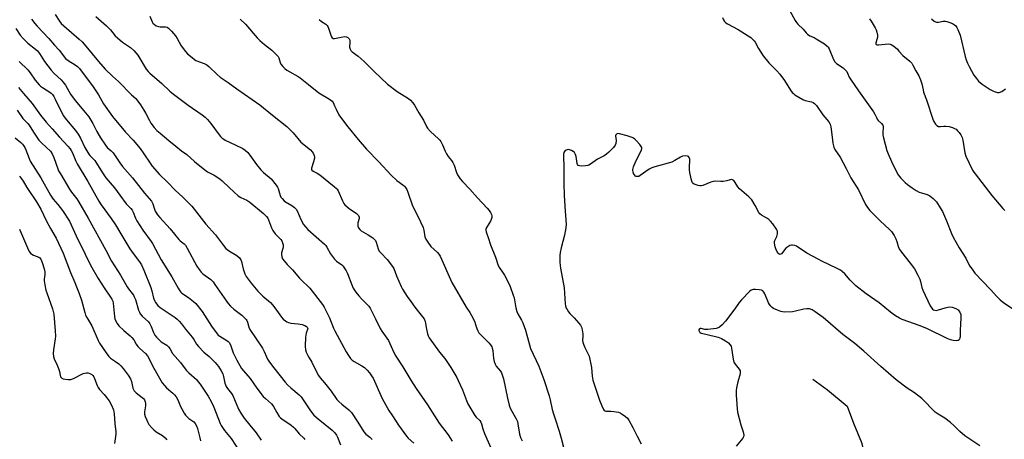
# Model space of a CAD drawing. Units: inches. Extents: x 1159771 to 1165771, y 533460 to 537461.
# Drawn here: x 1160018 to 1160494, y 534648 to 534851 of the extents above; entities that cross this region are included whole.
import ezdxf

# ---------------------------------------------------------------- set-up
doc = ezdxf.new("R2010")
doc.units = ezdxf.units.IN
doc.header["$MEASUREMENT"] = 0
doc.layers.add('HYDRO-Single Line Stream', color=4, linetype='Continuous')
doc.layers.add('Undefined', color=1, linetype='Continuous')

msp = doc.modelspace()

# ---------------------------------------------------------------- linework, layer by layer
at = {"layer": 'HYDRO-Single Line Stream'}
msp.add_lwpolyline([(1160401.35, 534676.86), (1160408.35, 534671.7), (1160417.88, 534663.9), (1160421.02, 534655.64), (1160424.88, 534646.28), (1160427.41, 534636.64), (1160432.26, 534622.22), (1160440.33, 534606.41), (1160446.23, 534596.83), (1160451.68, 534589.05), (1160456.56, 534582.65), (1160463.02, 534573.5), (1160466.31, 534565.28), (1160467.64, 534564.01)], dxfattribs=at)
at = {"layer": 'Undefined'}
for points, elevation in [([(1160388.45, 534858.23), (1160392.76, 534850.28), (1160393.34, 534849.35), (1160394.05, 534848.52), (1160396.59, 534846.09), (1160398.06, 534844.32), (1160398.67, 534843.73), (1160399.86, 534842.99), (1160401.9, 534842.07), (1160402.92, 534841.5), (1160406.9, 534838.98), (1160408.19, 534837.97), (1160408.72, 534837.4), (1160409.16, 534836.65), (1160411.24, 534831.55), (1160411.9, 534830.38), (1160412.75, 534829.6), (1160415.93, 534827.39), (1160416.94, 534826.45), (1160417.64, 534825.61), (1160418.06, 534824.89), (1160418.92, 534822.95), (1160419.52, 534821.94), (1160423.34, 534816.31), (1160430.57, 534806.23), (1160431.32, 534804.99), (1160432, 534803.38), (1160432.42, 534802.64), (1160432.93, 534802.06), (1160434.49, 534800.58), (1160435.14, 534799.73), (1160435.31, 534799.24), (1160435.36, 534798.69), (1160435.05, 534796.21), (1160435.07, 534795.09), (1160435.38, 534793.66), (1160437.02, 534787.51), (1160437.65, 534785.88), (1160439.3, 534782.15), (1160441.73, 534777.21), (1160442.57, 534775.72), (1160443.74, 534774.15), (1160445.85, 534772.06), (1160446.97, 534771.11), (1160449.33, 534769.41), (1160451.25, 534768.1), (1160452.68, 534767.36), (1160453.75, 534766.98), (1160456.51, 534766.21), (1160457.9, 534765.59), (1160459.44, 534764.33), (1160461, 534762.66), (1160462.91, 534759.71), (1160463.9, 534757.93), (1160465.86, 534753.41), (1160468.23, 534747.29), (1160469.08, 534745.54), (1160472.07, 534740.48), (1160475.21, 534735.37), (1160477.09, 534731.73), (1160478.22, 534730.04), (1160479.62, 534728.18), (1160487.2, 534720.23), (1160490.16, 534716.85), (1160491.79, 534715.3), (1160493.55, 534713.85), (1160498.74, 534710.44)], 332), ([(1160034.98, 534853.19), (1160037.13, 534849.97), (1160038, 534848.86), (1160039.2, 534847.72), (1160046.61, 534841.37), (1160048.11, 534839.97), (1160049.88, 534837.99), (1160056.01, 534830.51), (1160059.21, 534826.86), (1160062.74, 534823.48), (1160065.67, 534820.83), (1160071.95, 534814.34), (1160073.97, 534812.58), (1160074.54, 534811.97), (1160076.25, 534809.6), (1160077.96, 534806.92), (1160078.83, 534805.44), (1160080.62, 534801.96), (1160081.34, 534800.73), (1160082.86, 534798.62), (1160084.25, 534797.16), (1160085.76, 534795.82), (1160090.06, 534792.39), (1160093.35, 534789.53), (1160096.09, 534787.38), (1160098.77, 534785.5), (1160102.44, 534782.2), (1160107.46, 534778.07), (1160108.64, 534777.23), (1160111.85, 534775.53), (1160114.61, 534773.75), (1160115.71, 534772.82), (1160119.25, 534769.44), (1160123.59, 534765.62), (1160124.75, 534764.81), (1160127.63, 534763.49), (1160129.2, 534762.46), (1160135.8, 534757), (1160137.14, 534755.63), (1160137.8, 534754.74), (1160138.21, 534754.01), (1160139.66, 534750.01), (1160140.29, 534748.76), (1160141.41, 534747.18), (1160143.55, 534745.08), (1160144.12, 534744.44), (1160144.55, 534743.77), (1160144.98, 534742.81), (1160145.26, 534741.8), (1160145.29, 534740.95), (1160145.13, 534740.12), (1160144.51, 534737.92), (1160144.42, 534737.11), (1160144.55, 534736.11), (1160144.97, 534735.12), (1160145.67, 534734.18), (1160147.19, 534732.36), (1160149.74, 534729.72), (1160153.16, 534725.78), (1160154.55, 534724.36), (1160157.35, 534721.77), (1160158.16, 534720.93), (1160164.34, 534713.06), (1160165.08, 534711.79), (1160167.74, 534706.51), (1160169.57, 534701.6), (1160170.16, 534700.27), (1160175.72, 534690.04), (1160176.78, 534688.32), (1160177.84, 534686.89), (1160178.64, 534686.04), (1160179.61, 534685.38), (1160183.28, 534683.4), (1160184.52, 534682.62), (1160185.94, 534681.32), (1160187.04, 534680.02), (1160188.03, 534678.53), (1160188.72, 534677.31), (1160193.11, 534667.62), (1160193.91, 534666.04), (1160195.48, 534663.27), (1160196.36, 534661.81), (1160198.14, 534659.21), (1160201, 534654.58), (1160204.9, 534649.27), (1160205.72, 534648.41), (1160208.37, 534645.98)], 344), ([(1160054.71, 534852.21), (1160058.57, 534848.91), (1160059.87, 534847.7), (1160061.74, 534845.82), (1160064.11, 534843), (1160065.11, 534841.95), (1160067.62, 534839.89), (1160071.43, 534837.27), (1160073.13, 534835.77), (1160074.11, 534834.74), (1160074.99, 534833.54), (1160079.06, 534826.86), (1160079.94, 534825.74), (1160080.77, 534824.9), (1160086.64, 534819.91), (1160090.56, 534816.2), (1160092.3, 534814.66), (1160099.35, 534809.37), (1160106.17, 534804.67), (1160107.51, 534803.62), (1160108.7, 534802.43), (1160110.38, 534800.53), (1160114.25, 534795.09), (1160115.01, 534794.18), (1160115.64, 534793.61), (1160116.55, 534792.93), (1160117.3, 534792.5), (1160122.11, 534790.29), (1160125.76, 534788.46), (1160126.92, 534787.65), (1160128.16, 534786.54), (1160129.23, 534785.26), (1160132.4, 534780.76), (1160134.53, 534778.14), (1160135.81, 534776.84), (1160139.39, 534773.83), (1160141.95, 534770.72), (1160142.58, 534769.78), (1160142.9, 534769.05), (1160143.78, 534765.67), (1160144.18, 534764.93), (1160144.73, 534764.24), (1160145.74, 534763.17), (1160146.41, 534762.6), (1160149.39, 534760.93), (1160150.8, 534759.91), (1160151.61, 534759.12), (1160152.27, 534757.9), (1160153.81, 534754.09), (1160155.14, 534751.76), (1160155.98, 534750.54), (1160157.25, 534749.28), (1160165.25, 534742.18), (1160165.82, 534741.52), (1160166.3, 534740.8), (1160168.2, 534737.46), (1160170.05, 534734.96), (1160171.1, 534733.98), (1160173.56, 534732.22), (1160174.3, 534731.5), (1160174.82, 534730.81), (1160175.75, 534729.33), (1160176.43, 534728.04), (1160178.42, 534722.5), (1160179.18, 534720.85), (1160180.45, 534718.98), (1160181.82, 534717.18), (1160183.18, 534715.71), (1160185.68, 534713.24), (1160186.6, 534712.15), (1160187.27, 534711.22), (1160189.95, 534706.09), (1160192.19, 534701.36), (1160193.03, 534700.07), (1160195.43, 534696.76), (1160196.19, 534695.53), (1160198.13, 534691.17), (1160199.4, 534688.58), (1160203.14, 534682.94), (1160207.05, 534676.37), (1160209.52, 534672.39), (1160215.01, 534664.56), (1160220.73, 534655.62), (1160224.99, 534650), (1160226.99, 534646.97)], 342), ([(1160080.81, 534852.49), (1160081.89, 534849.77), (1160082.3, 534849.11), (1160083.05, 534848.35), (1160083.94, 534847.76), (1160084.94, 534847.39), (1160085.76, 534847.27), (1160088.41, 534847.33), (1160089.22, 534847.09), (1160089.89, 534846.61), (1160091.28, 534845.17), (1160093.15, 534842.99), (1160094.03, 534841.65), (1160096.03, 534838.07), (1160098.05, 534835.29), (1160099.03, 534834.25), (1160101.21, 534832.38), (1160102.34, 534831.5), (1160103.07, 534831.07), (1160107.08, 534829.62), (1160108.32, 534828.98), (1160109.39, 534828.05), (1160113.3, 534824.25), (1160114.8, 534822.94), (1160118.75, 534820.28), (1160122.92, 534817.23), (1160134.05, 534809.53), (1160140.09, 534804.58), (1160146.99, 534799.14), (1160150.03, 534796.08), (1160153.85, 534791.57), (1160158.51, 534787.72), (1160159.33, 534786.88), (1160159.77, 534786.25), (1160160.25, 534785.08), (1160160.36, 534784.32), (1160160.35, 534783.78), (1160159.97, 534782.05), (1160158.94, 534778.86), (1160158.94, 534778.42), (1160159.14, 534778.03), (1160159.72, 534777.56), (1160161.76, 534776.52), (1160162.99, 534775.71), (1160169.98, 534770.13), (1160171.06, 534769.18), (1160171.43, 534768.75), (1160171.87, 534768.02), (1160173.96, 534763.21), (1160174.65, 534761.91), (1160175.14, 534761.2), (1160175.98, 534760.39), (1160177.36, 534759.29), (1160180.49, 534757.17), (1160181.63, 534755.97), (1160181.98, 534755.29), (1160182.02, 534754.59), (1160181.43, 534752.45), (1160181.31, 534751.33), (1160181.4, 534750.81), (1160181.72, 534750.09), (1160182.33, 534749.21), (1160182.92, 534748.66), (1160186.37, 534746.73), (1160188.6, 534745.21), (1160189.49, 534744.45), (1160189.83, 534743.99), (1160190.22, 534743.21), (1160191.2, 534739.99), (1160191.72, 534738.87), (1160192.46, 534737.96), (1160195.61, 534734.8), (1160198.19, 534731.39), (1160198.73, 534730.39), (1160200.06, 534726.93), (1160202.33, 534721.73), (1160203.01, 534720.4), (1160204.07, 534718.59), (1160205.18, 534716.82), (1160206.92, 534714.52), (1160208.93, 534711.66), (1160212.02, 534707.92), (1160213.37, 534706.03), (1160213.83, 534704.71), (1160214.52, 534701.04), (1160215.02, 534698.82), (1160215.39, 534697.79), (1160215.87, 534696.85), (1160220.88, 534689.99), (1160223.35, 534686.85), (1160226.24, 534682.48), (1160229.16, 534677.64), (1160229.85, 534676.33), (1160231.88, 534671.69), (1160233.85, 534666.6), (1160234.6, 534665.02), (1160237.88, 534659.4), (1160238.61, 534658.52), (1160240.25, 534656.96), (1160240.82, 534656.15), (1160241.12, 534655.36), (1160241.77, 534652.85), (1160242.63, 534650.6), (1160246.13, 534642.51)], 340), ([(1160357.66, 534851.73), (1160358.06, 534850.72), (1160358.66, 534849.85), (1160359.25, 534849.28), (1160359.98, 534848.8), (1160365.13, 534845.92), (1160370.05, 534842.88), (1160371.25, 534842.07), (1160372.13, 534841.32), (1160372.92, 534840.47), (1160373.45, 534839.79), (1160374.98, 534836.82), (1160377.29, 534833.32), (1160380.06, 534829.92), (1160383.93, 534826.07), (1160385.37, 534824.39), (1160387.51, 534821.3), (1160390.45, 534816.7), (1160391.31, 534815.54), (1160391.94, 534814.96), (1160392.65, 534814.45), (1160396.43, 534812.13), (1160397.52, 534811.7), (1160400.71, 534810.96), (1160401.49, 534810.63), (1160402.13, 534810.2), (1160403.08, 534809.28), (1160406.16, 534804.78), (1160408.95, 534801.31), (1160409.59, 534800.14), (1160410, 534798.87), (1160410.58, 534793.96), (1160411.02, 534791.05), (1160411.47, 534789.05), (1160411.95, 534788.01), (1160414.49, 534784.22), (1160417.47, 534778.76), (1160419.67, 534774.25), (1160423.35, 534768.43), (1160426.81, 534761.43), (1160427.63, 534759.99), (1160428.77, 534758.51), (1160430.54, 534756.67), (1160433.8, 534753.45), (1160438.29, 534749.31), (1160439.23, 534748.27), (1160440.53, 534746.31), (1160441.38, 534744.78), (1160441.84, 534743.53), (1160442.67, 534740.63), (1160443.26, 534739.42), (1160444.13, 534738.25), (1160448.41, 534733.04), (1160450.44, 534730.25), (1160452.07, 534727.14), (1160452.94, 534725.29), (1160453.31, 534724.17), (1160454.05, 534721.27), (1160454.53, 534719.97), (1160458.04, 534712.44), (1160458.74, 534711.16), (1160459.1, 534710.75), (1160459.54, 534710.45), (1160460.32, 534710.2), (1160460.87, 534710.17), (1160462.01, 534710.4), (1160465.17, 534711.4), (1160466.61, 534711.77), (1160467.46, 534711.83), (1160468.56, 534711.67), (1160470.43, 534711.09), (1160471.51, 534710.39), (1160471.87, 534710.01), (1160472.31, 534709.33), (1160472.79, 534708.09), (1160472.86, 534706.63), (1160472.47, 534700.38), (1160472.45, 534697.36), (1160472.39, 534696.81), (1160472.23, 534696.31), (1160471.95, 534695.93), (1160471.57, 534695.66), (1160470.84, 534695.47), (1160469.17, 534695.6), (1160467.76, 534695.9), (1160466.15, 534696.59), (1160456.67, 534701.24), (1160453.14, 534702.68), (1160444.53, 534705.75), (1160443.24, 534706.37), (1160441.29, 534707.5), (1160440.1, 534708.26), (1160438.79, 534709.24), (1160433.33, 534713.78), (1160427.13, 534718.15), (1160422.11, 534722.08), (1160421.05, 534723.03), (1160419.26, 534724.85), (1160416.75, 534727.76), (1160415.51, 534728.93), (1160414.62, 534729.63), (1160413.06, 534730.48), (1160405.69, 534733.92), (1160403.87, 534734.86), (1160398.42, 534737.9), (1160393.34, 534741.2), (1160392.57, 534741.51), (1160391.51, 534741.72), (1160390.98, 534741.7), (1160390.2, 534741.46), (1160389.2, 534740.91), (1160388.3, 534740.2), (1160386.07, 534737.51), (1160385.48, 534737.2), (1160384.95, 534737.38), (1160384.44, 534737.84), (1160384.13, 534738.24), (1160383.53, 534739.47), (1160383.09, 534740.83), (1160382.78, 534742.6), (1160382.78, 534743.46), (1160382.89, 534743.94), (1160383.18, 534744.64), (1160383.89, 534745.95), (1160384.25, 534747.18), (1160384.23, 534748.31), (1160384.06, 534748.85), (1160383.79, 534749.36), (1160381.87, 534751.97), (1160380.78, 534753.31), (1160380, 534754.14), (1160379.07, 534754.81), (1160376.51, 534756.17), (1160375.67, 534756.79), (1160375.18, 534757.47), (1160373.42, 534760.85), (1160371.74, 534763.65), (1160371.18, 534764.3), (1160370.35, 534765.08), (1160365.76, 534768.94), (1160365.07, 534769.83), (1160363.78, 534772.04), (1160363.12, 534772.95), (1160362.5, 534773.37), (1160361.78, 534773.45), (1160361.26, 534773.36), (1160359.64, 534772.81), (1160358, 534772.55), (1160356.89, 534772.48), (1160354.2, 534772.58), (1160353.04, 534772.52), (1160351.93, 534772.2), (1160348.17, 534770.6), (1160347.23, 534770.34), (1160346.68, 534770.35), (1160345.85, 534770.53), (1160343.96, 534771.24), (1160343.51, 534771.53), (1160343.16, 534771.91), (1160342.83, 534772.65), (1160342.52, 534773.76), (1160341.8, 534776.91), (1160341.62, 534778.06), (1160341.61, 534779.5), (1160341.82, 534782.56), (1160341.78, 534783.34), (1160341.7, 534783.69), (1160341.46, 534784.17), (1160341.12, 534784.55), (1160340.69, 534784.78), (1160339.68, 534784.92), (1160338.35, 534784.75), (1160337.36, 534784.27), (1160334.65, 534782.61), (1160333.07, 534781.85), (1160324.91, 534779.56), (1160323.53, 534779.1), (1160322.25, 534778.4), (1160317.87, 534775.33), (1160317.1, 534774.96), (1160316.38, 534774.84), (1160315.93, 534774.9), (1160315.53, 534775.08), (1160315.03, 534775.66), (1160314.65, 534776.41), (1160314.36, 534777.21), (1160314.24, 534777.76), (1160314.24, 534778.3), (1160314.63, 534779.63), (1160315.73, 534782.28), (1160318.41, 534787.7), (1160318.61, 534788.45), (1160318.55, 534788.93), (1160318.32, 534789.4), (1160317.64, 534790.31), (1160316.09, 534792.1), (1160315.26, 534792.92), (1160314.64, 534793.36), (1160313.96, 534793.7), (1160311.49, 534794.6), (1160307.8, 534795.55), (1160307.01, 534795.62), (1160306.4, 534795.42), (1160306.14, 534795.12), (1160305.93, 534794.53), (1160306.16, 534792.24), (1160306.06, 534790.87), (1160305.79, 534790.12), (1160304.91, 534788.98), (1160302.66, 534786.63), (1160301.55, 534785.68), (1160300.35, 534784.95), (1160297.16, 534783.27), (1160293.81, 534780.83), (1160293.06, 534780.4), (1160292.53, 534780.21), (1160291.38, 534780.05), (1160289.31, 534779.97), (1160288.49, 534780.02), (1160287.83, 534780.27), (1160287.58, 534780.64), (1160287.42, 534781.12), (1160286.88, 534784.56), (1160286.57, 534785.59), (1160286.01, 534786.44), (1160285.38, 534786.98), (1160284.65, 534787.43), (1160283.63, 534787.83), (1160283.12, 534787.9), (1160282.59, 534787.85), (1160282.06, 534787.67), (1160281.58, 534787.4), (1160281.21, 534787.02), (1160280.97, 534786.56), (1160280.8, 534785.75), (1160280.77, 534784.86), (1160280.96, 534779.19), (1160280.96, 534771.58), (1160281.11, 534765.69), (1160281.53, 534758.07), (1160281.97, 534753.88), (1160282.03, 534751.85), (1160281.82, 534750.16), (1160281.18, 534746.5), (1160279.64, 534740.33), (1160279.2, 534738.15), (1160279.06, 534736.75), (1160279.04, 534733.54), (1160279.09, 534731.8), (1160279.24, 534730.64), (1160281.05, 534721.06), (1160281.58, 534713.35), (1160281.79, 534712.3), (1160282.1, 534711.28), (1160282.49, 534710.51), (1160283.11, 534709.54), (1160283.83, 534708.64), (1160285.86, 534706.62), (1160288.21, 534703.94), (1160288.92, 534703.01), (1160289.39, 534702.02), (1160289.78, 534700.71), (1160290.08, 534698.76), (1160290.11, 534697.62), (1160289.97, 534695.63), (1160290.08, 534694.81), (1160290.41, 534693.75), (1160291.05, 534692.16), (1160292.7, 534689.03), (1160293.12, 534687.95), (1160294.34, 534682.62), (1160294.66, 534678.31), (1160294.98, 534676.46), (1160298.12, 534666.78), (1160299.22, 534664.03), (1160300.13, 534662.23), (1160300.47, 534661.82), (1160300.81, 534661.58), (1160301.2, 534661.43), (1160301.71, 534661.36), (1160303.61, 534661.42), (1160305.05, 534661.32), (1160307.29, 534660.96), (1160308.08, 534660.62), (1160309.08, 534659.99), (1160310.77, 534658.77), (1160311.64, 534657.99), (1160312.47, 534656.82), (1160314.33, 534653.55), (1160316.38, 534649.36), (1160318.38, 534645.6)], 334), ([(1160023.55, 534850.99), (1160025.19, 534848.89), (1160026.35, 534847.57), (1160032.04, 534841.67), (1160034.76, 534838.43), (1160036.95, 534836.04), (1160040.09, 534832.01), (1160041.34, 534831.02), (1160044.8, 534828.93), (1160045.81, 534828.04), (1160046.74, 534827.06), (1160053.46, 534818.2), (1160056, 534814.4), (1160058.49, 534810.05), (1160062.72, 534803.91), (1160069.03, 534796.36), (1160072.72, 534792.48), (1160076.15, 534788.37), (1160077.97, 534785.87), (1160080.96, 534781.32), (1160081.99, 534779.9), (1160085.5, 534775.83), (1160089.22, 534772.37), (1160093.18, 534768.17), (1160096.58, 534765.12), (1160101.08, 534760.57), (1160107.93, 534751.8), (1160112.53, 534746.68), (1160116.42, 534741.5), (1160117.53, 534740.15), (1160118.18, 534739.57), (1160119.37, 534738.73), (1160122.84, 534736.77), (1160124.1, 534735.53), (1160124.78, 534734.58), (1160125.09, 534733.87), (1160125.88, 534730.33), (1160126.75, 534727.9), (1160127.44, 534726.61), (1160128.78, 534724.64), (1160129.84, 534723.26), (1160133.04, 534719.47), (1160135.48, 534717.09), (1160139.1, 534713.95), (1160140.08, 534712.92), (1160141.29, 534711.41), (1160144.52, 534706.84), (1160145.25, 534705.93), (1160146.37, 534705.03), (1160147.11, 534704.59), (1160147.9, 534704.25), (1160149.02, 534704), (1160152.5, 534703.61), (1160154.44, 534703.27), (1160155.78, 534702.83), (1160156.52, 534702.42), (1160156.9, 534702.09), (1160157.08, 534701.78), (1160157.12, 534701.39), (1160156.33, 534699.2), (1160156, 534697.24), (1160155.9, 534692.79), (1160156.02, 534691.05), (1160156.41, 534689.94), (1160157.18, 534688.33), (1160157.76, 534687.29), (1160159.2, 534685.15), (1160160.89, 534681.49), (1160162.42, 534678.72), (1160163.22, 534677.56), (1160165.2, 534675.16), (1160168.44, 534671.02), (1160171.16, 534667.13), (1160172.16, 534666.11), (1160173.68, 534664.78), (1160177.08, 534662.01), (1160178.23, 534660.77), (1160181.38, 534656.13), (1160184.23, 534651.39), (1160185.19, 534650.38), (1160187.21, 534648.87), (1160188.22, 534647.65)], 346), ([(1160124.4, 534850.93), (1160126.99, 534848.49), (1160132.73, 534841.96), (1160133.97, 534840.67), (1160136.18, 534838.66), (1160139.81, 534835.95), (1160142.27, 534833.55), (1160142.81, 534832.91), (1160143.2, 534832.24), (1160143.83, 534830), (1160144.19, 534829.27), (1160145.04, 534828.12), (1160146.04, 534827.08), (1160146.97, 534826.39), (1160148.46, 534825.45), (1160152.48, 534823.18), (1160153.45, 534822.55), (1160157.56, 534819.33), (1160162.48, 534815.29), (1160167.65, 534812.35), (1160168.98, 534811.4), (1160169.5, 534810.64), (1160170.07, 534809.02), (1160170.81, 534807.41), (1160172.17, 534804.79), (1160172.92, 534803.53), (1160176.46, 534798.91), (1160181.46, 534792.83), (1160185.55, 534788.14), (1160191.53, 534782.04), (1160197.42, 534775.49), (1160200.21, 534773.03), (1160203.06, 534770.9), (1160203.89, 534770.15), (1160204.43, 534769.53), (1160204.98, 534768.6), (1160205.52, 534767.34), (1160207.7, 534760.64), (1160210.34, 534755.74), (1160212.87, 534750.25), (1160213.29, 534748.89), (1160213.79, 534745.77), (1160214.25, 534744.56), (1160215.18, 534743.15), (1160216.72, 534741.12), (1160219.79, 534738.16), (1160220.5, 534737.32), (1160221.12, 534736.39), (1160226.73, 534723.61), (1160233.68, 534711.77), (1160235.42, 534709.15), (1160236.28, 534707.66), (1160237.84, 534704.59), (1160238.14, 534703.8), (1160238.87, 534701.36), (1160239.31, 534700.33), (1160239.85, 534699.35), (1160240.75, 534698.27), (1160244.75, 534694.49), (1160245.48, 534693.58), (1160246.05, 534692.59), (1160246.33, 534691.82), (1160246.56, 534690.79), (1160246.95, 534686.82), (1160247.21, 534685.44), (1160247.73, 534684.17), (1160248.25, 534683.21), (1160250.29, 534680.81), (1160250.83, 534679.92), (1160251.2, 534678.97), (1160251.73, 534677.08), (1160253.65, 534667.77), (1160254.5, 534664.38), (1160254.86, 534663.28), (1160255.22, 534662.49), (1160257.89, 534657.71), (1160258.48, 534656.42), (1160258.73, 534655.34), (1160259.55, 534650.3), (1160259.99, 534648.66), (1160260.73, 534647.07)], 338), ([(1160162.61, 534850.79), (1160163.74, 534849.88), (1160165.81, 534848.55), (1160166.53, 534847.86), (1160166.82, 534847.42), (1160167.17, 534846.61), (1160168.27, 534843.17), (1160168.63, 534842.42), (1160168.94, 534842.01), (1160169.5, 534841.71), (1160170.15, 534841.68), (1160173.34, 534842.32), (1160175.1, 534842.54), (1160175.91, 534842.44), (1160176.58, 534842.05), (1160177.12, 534841.46), (1160177.42, 534840.75), (1160177.46, 534839.94), (1160177.32, 534837.42), (1160177.57, 534836.47), (1160178.04, 534835.83), (1160178.68, 534835.26), (1160181.48, 534833.14), (1160184.47, 534830.54), (1160189.23, 534825.68), (1160195.66, 534819.54), (1160200.34, 534815.96), (1160205.86, 534812.55), (1160206.74, 534811.79), (1160207.93, 534810.51), (1160208.8, 534809.33), (1160210.85, 534805.73), (1160213.16, 534802.11), (1160214.61, 534799.06), (1160215.03, 534798.35), (1160216.49, 534796.69), (1160220.42, 534793.13), (1160220.98, 534792.48), (1160221.44, 534791.78), (1160222.25, 534790.29), (1160223.6, 534787.12), (1160224.24, 534785.84), (1160225.04, 534784.65), (1160226.67, 534782.61), (1160227.28, 534781.65), (1160227.85, 534780.35), (1160229.01, 534776.79), (1160229.57, 534775.78), (1160230.87, 534773.83), (1160231.94, 534772.45), (1160235.47, 534768.71), (1160239.16, 534764.52), (1160243.88, 534759.65), (1160244.82, 534758.52), (1160245.45, 534757.53), (1160245.95, 534756.49), (1160246.1, 534755.96), (1160246.1, 534755.14), (1160245.88, 534754.05), (1160245.56, 534753.27), (1160243.82, 534750.68), (1160243.43, 534749.96), (1160243.29, 534749.46), (1160243.25, 534748.96), (1160243.33, 534748.19), (1160243.48, 534747.68), (1160244.42, 534745.41), (1160245.56, 534741.91), (1160247.88, 534735.89), (1160249.12, 534731.87), (1160249.78, 534730.7), (1160251.28, 534728.72), (1160252.2, 534727.21), (1160253.98, 534723.79), (1160254.95, 534721.63), (1160256.47, 534717.55), (1160256.92, 534716.16), (1160257.76, 534711.41), (1160258.25, 534709.6), (1160258.72, 534708.56), (1160260.42, 534705.49), (1160261.05, 534704.16), (1160262.33, 534700.55), (1160264.89, 534691.78), (1160268.88, 534683.14), (1160269.84, 534680.66), (1160271.21, 534676.75), (1160273.77, 534668.88), (1160274.3, 534666.96), (1160275.36, 534662.31), (1160275.95, 534660.1), (1160276.52, 534658.19), (1160278.72, 534651.71), (1160279.66, 534648.32), (1160280.69, 534644.06)], 336), ([(1160428.62, 534851.22), (1160429.43, 534850.04), (1160431.36, 534846.86), (1160431.87, 534845.84), (1160432.24, 534844.73), (1160432.55, 534843.31), (1160432.58, 534842.45), (1160432.42, 534841.66), (1160431.78, 534839.61), (1160431.76, 534839.15), (1160431.93, 534838.76), (1160432.3, 534838.57), (1160433.06, 534838.5), (1160437.93, 534839), (1160438.73, 534838.91), (1160439.22, 534838.69), (1160440.37, 534837.89), (1160442.13, 534836.4), (1160442.93, 534835.58), (1160444.75, 534833.37), (1160448.09, 534830.67), (1160449.06, 534829.71), (1160449.65, 534828.78), (1160451.08, 534826), (1160452.55, 534823.54), (1160453.36, 534821.67), (1160454.03, 534819.75), (1160454.54, 534816.83), (1160454.84, 534815.71), (1160456.28, 534811.93), (1160459.21, 534802.7), (1160459.79, 534801.42), (1160460.52, 534800.22), (1160461.24, 534799.52), (1160462.1, 534799.1), (1160462.92, 534799.06), (1160464.66, 534799.29), (1160465.52, 534799.31), (1160467.19, 534799.05), (1160468.82, 534798.61), (1160469.82, 534798.17), (1160470.5, 534797.72), (1160471.26, 534797.05), (1160472.05, 534796.19), (1160472.88, 534795.09), (1160473.42, 534793.8), (1160473.73, 534792.43), (1160474.8, 534786.37), (1160475.25, 534784.68), (1160478.54, 534777.96), (1160479.13, 534776.92), (1160479.69, 534776.13), (1160487.8, 534765.67), (1160493.09, 534759.42), (1160494.1, 534758.39)], 330), ([(1160458.62, 534851.19), (1160459.89, 534850.06), (1160460.61, 534849.66), (1160461.12, 534849.54), (1160461.96, 534849.58), (1160464.28, 534849.98), (1160465.33, 534849.98), (1160466.12, 534849.85), (1160467.48, 534849.44), (1160468.82, 534848.89), (1160469.83, 534848.3), (1160470.45, 534847.72), (1160470.9, 534847), (1160471.41, 534845.95), (1160472.52, 534843.23), (1160474.96, 534832.94), (1160475.44, 534831.28), (1160476.03, 534829.66), (1160476.8, 534828.07), (1160479.18, 534823.93), (1160480.34, 534822.27), (1160481.43, 534820.93), (1160483.07, 534819.48), (1160487.06, 534816.92), (1160488.92, 534816), (1160490.55, 534815.46), (1160491.33, 534815.47), (1160492.56, 534816.03), (1160494.48, 534817.29)], 328), ([(1160016.02, 534846.4), (1160018.2, 534843.23), (1160019.67, 534841.56), (1160021.89, 534839.37), (1160025.51, 534836.52), (1160026.45, 534835.66), (1160027.43, 534834.38), (1160029.93, 534830.44), (1160033.1, 534826.39), (1160034.58, 534824.7), (1160037.89, 534821.66), (1160038.82, 534820.65), (1160040.03, 534819.02), (1160042.52, 534814.74), (1160044.21, 534812.28), (1160045.48, 534810.63), (1160048.94, 534806.73), (1160051.28, 534803.74), (1160053.22, 534800.48), (1160055.26, 534796.64), (1160056.96, 534793.65), (1160059.35, 534789.98), (1160060.18, 534789), (1160062.2, 534787.35), (1160063.16, 534786.36), (1160066.36, 534781.53), (1160067.66, 534779.74), (1160072.37, 534774.28), (1160078.26, 534766.88), (1160080.55, 534764.31), (1160081.62, 534762.94), (1160082.28, 534761.69), (1160082.92, 534759.54), (1160083.45, 534758.16), (1160083.97, 534757.1), (1160084.45, 534756.38), (1160085.58, 534755.04), (1160090.6, 534749.63), (1160094.77, 534744.48), (1160095.52, 534743.74), (1160097.4, 534742.31), (1160098.01, 534741.63), (1160098.9, 534740.18), (1160103.54, 534731.51), (1160104.62, 534729.86), (1160105.68, 534728.6), (1160106.46, 534727.86), (1160110.23, 534725.07), (1160111.41, 534723.9), (1160112.29, 534722.73), (1160117.81, 534714.69), (1160118.69, 534713.53), (1160119.88, 534712.19), (1160121.37, 534710.77), (1160125.23, 534707.81), (1160126.55, 534706.59), (1160127.35, 534705.73), (1160127.67, 534705.25), (1160128.03, 534704.47), (1160128.63, 534702.1), (1160129.18, 534700.89), (1160135.32, 534691.85), (1160136.14, 534690.35), (1160137.22, 534687.7), (1160137.74, 534686.63), (1160138.71, 534685.16), (1160140.81, 534682.32), (1160146.3, 534675.44), (1160147.59, 534673.95), (1160148.97, 534672.63), (1160152.98, 534669.33), (1160153.89, 534668.41), (1160158.53, 534661.55), (1160160.07, 534659.55), (1160162.19, 534657.64), (1160168.96, 534652.21), (1160170.19, 534650.97), (1160171.02, 534649.78), (1160171.6, 534648.78), (1160173, 534645.22)], 348), ([(1160017.68, 534830.53), (1160021.88, 534826.43), (1160023.03, 534824.96), (1160025.41, 534821.51), (1160027.34, 534819.25), (1160027.98, 534818.65), (1160028.91, 534817.97), (1160032.53, 534815.67), (1160033.19, 534815.13), (1160033.76, 534814.51), (1160034.39, 534813.58), (1160035.09, 534812.35), (1160039, 534804.46), (1160040.47, 534802.34), (1160044.88, 534797.22), (1160046.2, 534795.44), (1160047.31, 534793.47), (1160049.36, 534789), (1160051.35, 534785.73), (1160051.89, 534785.03), (1160053.49, 534783.51), (1160054.16, 534782.71), (1160057.92, 534776.68), (1160059.58, 534774.32), (1160063.8, 534769.49), (1160066.28, 534765.92), (1160069.43, 534761.73), (1160070.19, 534760.87), (1160071.6, 534759.5), (1160072.24, 534758.67), (1160072.72, 534757.7), (1160073.91, 534754.72), (1160074.56, 534753.47), (1160077.41, 534748.92), (1160081.42, 534743.52), (1160082.11, 534742.49), (1160086.32, 534734.63), (1160091.39, 534726.34), (1160094.46, 534720.86), (1160095.24, 534719.59), (1160095.75, 534719), (1160096.29, 534718.52), (1160099.43, 534716.45), (1160101.92, 534714.5), (1160102.98, 534713.52), (1160106.06, 534709.62), (1160110.69, 534702.54), (1160113.38, 534698.83), (1160113.92, 534698.24), (1160114.66, 534697.63), (1160118.04, 534695.64), (1160118.65, 534695.16), (1160119.17, 534694.62), (1160119.82, 534693.44), (1160121.13, 534689.68), (1160121.57, 534688.65), (1160122.88, 534686.11), (1160125.17, 534682.03), (1160126.06, 534680.87), (1160128.25, 534678.48), (1160129.29, 534677.2), (1160132.61, 534672.5), (1160135.63, 534668.55), (1160136.66, 534667.5), (1160139.57, 534664.99), (1160140.26, 534664.22), (1160140.67, 534663.61), (1160142.14, 534660.78), (1160143.39, 534658.88), (1160143.98, 534658.28), (1160144.65, 534657.74), (1160149.09, 534654.61), (1160150.19, 534653.74), (1160150.93, 534652.98), (1160152.97, 534650.5), (1160155.22, 534648.32), (1160155.78, 534647.67)], 350), ([(1160017.28, 534817.99), (1160019.68, 534815.05), (1160023.93, 534810.26), (1160027.91, 534804.63), (1160030.66, 534801.2), (1160033.63, 534797.93), (1160037.11, 534793.88), (1160041.22, 534789.54), (1160042.34, 534788.22), (1160042.87, 534787.4), (1160043.39, 534786.39), (1160045.07, 534782.29), (1160045.66, 534781.1), (1160050.8, 534772.47), (1160056.17, 534762.91), (1160057.25, 534761.28), (1160062.05, 534754.59), (1160064.17, 534751.45), (1160066.83, 534747.18), (1160071.21, 534739.87), (1160072.83, 534737.59), (1160075.79, 534733.69), (1160076.73, 534732.2), (1160077.96, 534729.54), (1160081.22, 534721.26), (1160081.75, 534719.67), (1160082.66, 534716.02), (1160083.2, 534714.67), (1160083.63, 534713.92), (1160084.75, 534712.58), (1160085.81, 534711.59), (1160093.1, 534706.68), (1160094.01, 534705.98), (1160095.05, 534704.98), (1160096.2, 534703.7), (1160098.02, 534701.09), (1160101.25, 534697.24), (1160102.07, 534696.06), (1160103.41, 534693.85), (1160104.28, 534692.7), (1160106.89, 534690.03), (1160109.56, 534687.84), (1160110.53, 534686.92), (1160112.33, 534684.97), (1160113.93, 534683.1), (1160115.34, 534680.94), (1160116.1, 534679.44), (1160116.45, 534678.18), (1160117.08, 534674.89), (1160117.71, 534673.31), (1160118.31, 534672.32), (1160120.28, 534669.94), (1160120.9, 534669.03), (1160121.78, 534667.14), (1160123.62, 534662.44), (1160124.79, 534660.49), (1160126.42, 534658.08), (1160129.08, 534654.58), (1160132.2, 534650.89), (1160134.71, 534647.37)], 352), ([(1160016.75, 534807.05), (1160019.42, 534802.92), (1160021.81, 534800.58), (1160022.52, 534799.74), (1160024.62, 534796.35), (1160027.24, 534792.53), (1160028.61, 534791.05), (1160032.75, 534787.08), (1160033.64, 534785.94), (1160034.45, 534784.04), (1160036.27, 534778.69), (1160036.73, 534777.68), (1160037.59, 534776.13), (1160041.92, 534768.73), (1160042.91, 534767.34), (1160045.5, 534764.17), (1160046.37, 534762.85), (1160050.95, 534754.82), (1160059.58, 534739.23), (1160062.33, 534733.9), (1160066.68, 534727.24), (1160069.8, 534721.49), (1160070.5, 534720.54), (1160072.35, 534718.37), (1160072.94, 534717.53), (1160073.32, 534716.74), (1160073.83, 534715.35), (1160075.38, 534710.29), (1160075.8, 534709.24), (1160076.19, 534708.5), (1160077.12, 534707.39), (1160080.11, 534704.56), (1160080.87, 534703.68), (1160081.53, 534702.39), (1160082.6, 534699.46), (1160083.29, 534698.17), (1160083.96, 534697.21), (1160084.78, 534696.36), (1160086.37, 534695), (1160089.01, 534693.28), (1160089.8, 534692.6), (1160090.41, 534691.79), (1160091.83, 534689.31), (1160095.58, 534684.93), (1160098.34, 534681.18), (1160099.59, 534679.91), (1160103.3, 534676.69), (1160104.25, 534675.66), (1160105.12, 534674.55), (1160108.98, 534668.6), (1160110.44, 534666.09), (1160111.79, 534663.28), (1160114.89, 534655.46), (1160115.36, 534654.45), (1160115.9, 534653.53), (1160116.93, 534652.1), (1160120.18, 534648.2), (1160124.25, 534641.68)], 354), ([(1160015.76, 534793.53), (1160018.5, 534791.27), (1160019.28, 534790.53), (1160019.8, 534789.89), (1160020.43, 534788.89), (1160020.96, 534787.84), (1160022.43, 534783.64), (1160023, 534782.38), (1160028.18, 534774.28), (1160032.78, 534765.87), (1160034.07, 534763.97), (1160036.29, 534761.43), (1160038.57, 534758.49), (1160041.95, 534753.32), (1160045.21, 534746.21), (1160049.55, 534737.28), (1160052.19, 534732.06), (1160055.82, 534725.61), (1160058.82, 534721), (1160061.85, 534716.62), (1160062.43, 534715.63), (1160062.88, 534714.55), (1160063.07, 534713.69), (1160063.77, 534707.19), (1160063.96, 534706.03), (1160064.32, 534704.99), (1160064.96, 534703.78), (1160065.84, 534702.65), (1160068.19, 534700.37), (1160071.34, 534697.79), (1160072.15, 534697.03), (1160073.02, 534695.96), (1160074.15, 534693.88), (1160074.96, 534692.73), (1160076.01, 534691.68), (1160078.69, 534689.3), (1160079.69, 534688.21), (1160080.72, 534686.43), (1160082.07, 534683.4), (1160086.85, 534675.2), (1160087.89, 534673.81), (1160088.83, 534672.72), (1160091.91, 534670.21), (1160092.67, 534669.39), (1160093.53, 534668.3), (1160094.38, 534666.86), (1160095.71, 534663.73), (1160096.44, 534662.2), (1160097.38, 534660.46), (1160098.01, 534659.54), (1160099.59, 534657.95), (1160102.09, 534656.28), (1160102.8, 534655.49), (1160103.42, 534654.27), (1160103.92, 534652.97), (1160104.94, 534648.49), (1160105.33, 534647.14)], 356), ([(1160017.79, 534775.12), (1160018.85, 534773.81), (1160019.6, 534772.69), (1160021.42, 534769.58), (1160026.02, 534762.61), (1160028.05, 534759.11), (1160030.72, 534753.61), (1160032.77, 534749.76), (1160035.58, 534745.01), (1160038.98, 534737.82), (1160042.42, 534728.51), (1160044.56, 534723.71), (1160045.42, 534721.56), (1160046.64, 534718.31), (1160047.71, 534715.1), (1160049.33, 534709.19), (1160049.77, 534707.89), (1160050.37, 534706.7), (1160052.85, 534702.63), (1160055.89, 534695.53), (1160056.52, 534694.25), (1160059.64, 534689.57), (1160061.03, 534687.8), (1160061.83, 534687.09), (1160064.21, 534685.49), (1160065.83, 534684.25), (1160066.87, 534683.3), (1160067.93, 534682.08), (1160070.33, 534678.88), (1160071.44, 534677), (1160071.92, 534675.71), (1160072.64, 534672.57), (1160073.22, 534671.33), (1160073.57, 534670.9), (1160074.22, 534670.31), (1160077.19, 534668.09), (1160077.72, 534667.52), (1160078.17, 534666.86), (1160078.62, 534665.91), (1160078.74, 534665.11), (1160078.65, 534663.97), (1160078.2, 534661.13), (1160078.22, 534660.02), (1160078.53, 534658.92), (1160079.3, 534657.03), (1160079.81, 534655.99), (1160080.41, 534655.05), (1160081.78, 534653.29), (1160082.76, 534652.34), (1160083.86, 534651.51), (1160086.99, 534649.58), (1160088.28, 534648.46), (1160089.02, 534647.63)], 358), ([(1160017.85, 534749.51), (1160021.65, 534740.34), (1160022.53, 534738.57), (1160023.08, 534737.89), (1160023.7, 534737.36), (1160024.65, 534736.84), (1160027.23, 534735.83), (1160027.67, 534735.54), (1160028.14, 534734.98), (1160028.76, 534733.39), (1160029.7, 534730.28), (1160030.05, 534728.83), (1160030.09, 534727.48), (1160029.8, 534725.33), (1160029.79, 534724.49), (1160030.05, 534722.52), (1160030.52, 534719.99), (1160030.95, 534718.59), (1160033.77, 534710.97), (1160034.15, 534709.62), (1160034.39, 534708.27), (1160035.12, 534700.21), (1160035.24, 534697.75), (1160035.13, 534696.33), (1160034.22, 534691.04), (1160034.17, 534689.31), (1160034.28, 534687.88), (1160034.59, 534686.8), (1160036.01, 534683.65), (1160036.64, 534682.05), (1160037.08, 534680.68), (1160037.47, 534678.8), (1160037.71, 534678.1), (1160037.95, 534677.7), (1160038.25, 534677.37), (1160038.95, 534677.06), (1160041.22, 534676.77), (1160042.64, 534676.81), (1160043.96, 534677.29), (1160048.64, 534679.56), (1160049.45, 534679.87), (1160050.26, 534680.04), (1160051.08, 534679.97), (1160051.81, 534679.7), (1160052.71, 534679.14), (1160053.29, 534678.61), (1160053.73, 534677.96), (1160054.09, 534677.24), (1160055.44, 534673.83), (1160055.92, 534672.83), (1160056.55, 534671.96), (1160058.81, 534669.44), (1160061.2, 534666.38), (1160062.11, 534664.72), (1160063.18, 534661.99), (1160063.53, 534660.06), (1160063.92, 534655.49), (1160064.39, 534651.41), (1160064.33, 534650.23), (1160063.67, 534645.81)], 360), ([(1160482.06, 534644.62), (1160474.73, 534649.55), (1160472.39, 534651.56), (1160469.39, 534654.56), (1160467.88, 534655.88), (1160465.14, 534657.99), (1160461.82, 534660), (1160460.45, 534661.01), (1160459.16, 534662.18), (1160455.27, 534666.3), (1160453.98, 534667.52), (1160450.5, 534670.23), (1160446.82, 534672.6), (1160441.49, 534676.6), (1160434.19, 534682.98), (1160425.9, 534690.52), (1160421.53, 534694.11), (1160415.85, 534698.54), (1160406.2, 534706.68), (1160402.43, 534709.52), (1160400.97, 534710.46), (1160399.71, 534710.92), (1160398.36, 534710.98), (1160396.96, 534710.78), (1160392.93, 534709.77), (1160391.49, 534709.51), (1160387.47, 534709.34), (1160386.62, 534709.39), (1160385.79, 534709.58), (1160384.17, 534710.24), (1160382.33, 534711.13), (1160381.61, 534711.59), (1160381.01, 534712.17), (1160380.32, 534713.05), (1160379.89, 534713.77), (1160378.13, 534718.1), (1160377.59, 534718.99), (1160377.1, 534719.54), (1160376.43, 534719.91), (1160375.34, 534720.14), (1160373.61, 534720.3), (1160372.5, 534720.23), (1160371.52, 534719.91), (1160370.61, 534719.32), (1160366.78, 534715.24), (1160365.66, 534713.9), (1160363.62, 534710.93), (1160359.02, 534704.95), (1160357.47, 534703.23), (1160356.2, 534702.08), (1160355.54, 534701.7), (1160354.53, 534701.39), (1160350.48, 534700.95), (1160349.03, 534700.97), (1160347.28, 534701.42), (1160346.84, 534701.42), (1160346.5, 534701.24), (1160346.19, 534700.74), (1160346.2, 534700.36), (1160346.53, 534699.79), (1160346.89, 534699.47), (1160347.38, 534699.22), (1160349.49, 534698.62), (1160355.55, 534697.21), (1160356.38, 534696.95), (1160357.17, 534696.61), (1160359.12, 534695.44), (1160360.52, 534694.48), (1160361.24, 534693.71), (1160361.74, 534692.83), (1160362.03, 534691.83), (1160362.77, 534686.61), (1160363.1, 534685.18), (1160363.67, 534684.19), (1160365.71, 534681.68), (1160366.1, 534680.96), (1160366.21, 534680.46), (1160366.11, 534679.45), (1160365.03, 534675.57), (1160364.35, 534672.73), (1160364.2, 534671.34), (1160364.21, 534669.15), (1160364.69, 534662.59), (1160364.91, 534660.89), (1160366.52, 534654.86), (1160367.6, 534651.45), (1160367.86, 534649.81), (1160367.78, 534649.04), (1160367.41, 534648.32), (1160364.15, 534644.52)], 332)]:
    msp.add_lwpolyline(points, dxfattribs=dict(at, elevation=elevation))

doc.saveas('drawing.dxf')
